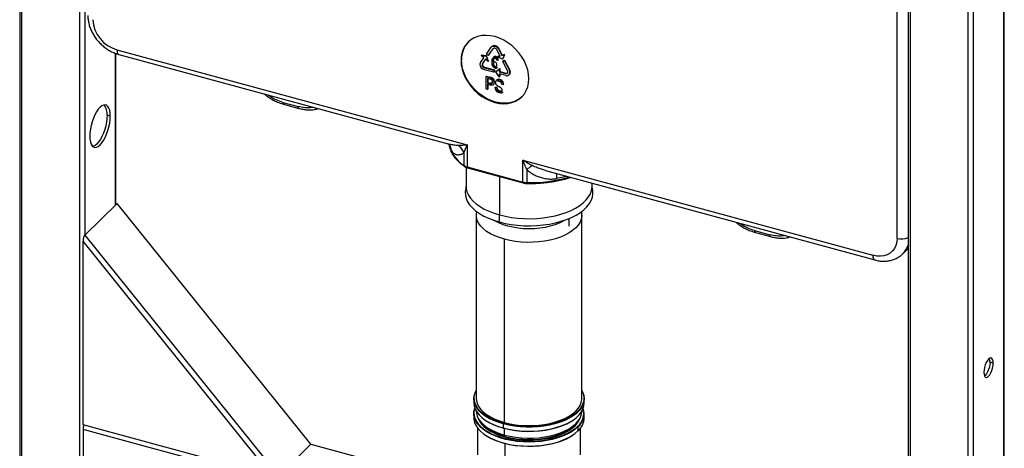
# Paper-space layout '_Trimetric' of a CAD drawing. Units: millimetres. Extents: x -279 to 276, y -992 to 124.
# Drawn here: x -279 to 260, y -598 to -364 of the extents above; entities that cross this region are included whole.
import ezdxf

# ---------------------------------------------------------------- set-up
doc = ezdxf.new("R2010")
doc.units = ezdxf.units.MM

psp = doc.layouts.new('_Trimetric')

# ---------------------------------------------------------------- linework, layer by layer
at = {"color": 7, "linetype": 'Continuous', "lineweight": 25}
for p, q in [((-278.87, 96.62), (-278.87, -790.55)), ((-277.8, 95.71), (-277.8, -791.46)), ((-245.96, -800.11), (-245.96, 85.34)), ((-243.26, 69.98), (-243.26, -481.67)), ((259.97, -915.49), (259.97, -28.32)), ((260.2, -915.01), (260.2, -27.84)), ((207.56, -37.3), (207.56, -922.75)), ((208.63, -38.21), (208.63, -923.66)), ((240.47, -932.31), (240.47, -45.15)), ((243.17, -44.72), (243.17, -931.88)), ((201.55, -483.51), (201.55, -243.5)), ((-226.46, -465.28), (-226.46, -382.18)), ((-226.23, -465.05), (-226.23, -382.27)), ((-225.62, -380.27), (-33.88, -432.38)), ((-23.38, -382.64), (-20.72, -378.89)), ((-22.4, -383.45), (-23.38, -382.64)), ((-19.74, -379.7), (-22.4, -383.45)), ((-22.17, -383.22), (-19.52, -379.49)), ((-20.3, -378.46), (-20.54, -378.68)), ((-19.54, -379.5), (-19.74, -379.7)), ((-15.84, -383.72), (-17.6, -380.29)), ((-16.39, -379.78), (-16.63, -380.01)), ((-16.63, -380.01), (-14.87, -383.44)), ((-14.63, -383.21), (-16.39, -379.78)), ((-224.6, -382.82), (-44.35, -431.81)), ((-37.01, -385.81), (-37.24, -386.04)), ((-26.6, -387.17), (-24.84, -384.69)), ((-26.3, -383.48), (-26.07, -383.25)), ((-26.3, -383.48), (-23.45, -383.83)), ((-24.84, -384.69), (-26.3, -383.48)), ((-23.22, -383.6), (-26.07, -383.25)), ((-23.87, -385.5), (-25.62, -387.98)), ((-25.62, -387.98), (-25.39, -387.75)), ((-25.39, -387.75), (-23.82, -385.54)), ((-22.4, -386.72), (-23.87, -385.5)), ((-23.45, -383.83), (-23.22, -383.6)), ((-23.45, -383.83), (-22.4, -386.72)), ((-22.17, -386.49), (-23.22, -383.6)), ((-22.4, -383.45), (-22.17, -383.22)), ((-22.4, -386.72), (-22.17, -386.49)), ((-19.37, -384.24), (-19.66, -384.53)), ((-19.66, -386.87), (-19.45, -386.64)), ((-19.56, -388.04), (-19.33, -387.82)), ((-19.48, -385.53), (-19.25, -385.3)), ((-19.23, -386.4), (-19.47, -386.63)), ((-19.25, -385.3), (-19.05, -384.93)), ((-18.48, -384.26), (-18.25, -384.03)), ((-17.08, -386.13), (-17.68, -386.03)), ((-17.53, -384.91), (-17.29, -384.69)), ((-17.3, -384.14), (-15.84, -383.72)), ((-17.3, -384.14), (-17.07, -383.91)), ((-14.45, -385.33), (-17.3, -384.14)), ((-16.84, -385.9), (-17.08, -386.13)), ((-15.91, -383.58), (-17.07, -383.91)), ((-14.87, -383.44), (-13.41, -383.02)), ((-14.87, -383.44), (-14.63, -383.21)), ((-13.17, -382.79), (-14.63, -383.21)), ((-13.41, -383.02), (-14.45, -385.33)), ((-14.45, -385.33), (-14.22, -385.11)), ((-14.38, -386.57), (-13.41, -386.29)), ((-14.38, -386.57), (-14.15, -386.34)), ((-11.72, -391.76), (-14.38, -386.57)), ((-14.22, -385.11), (-13.17, -382.79)), ((-13.17, -386.06), (-14.15, -386.34)), ((-13.41, -383.02), (-13.17, -382.79)), ((-13.41, -386.29), (-13.17, -386.06)), ((-13.41, -386.29), (-10.75, -391.48)), ((-10.51, -391.25), (-13.17, -386.06)), ((-24.32, -389.84), (-24.55, -390.07)), ((-24.55, -390.07), (-19.23, -391.51)), ((-19.23, -392.6), (-24.55, -391.16)), ((-24.32, -389.84), (-19, -391.29)), ((-19.43, -388.81), (-19.2, -388.58)), ((-19.23, -391.51), (-19, -391.29)), ((-19.23, -391.51), (-19.23, -392.6)), ((-19.23, -392.6), (-19, -392.38)), ((-19.05, -389.44), (-18.82, -389.22)), ((-19, -391.29), (-19, -392.38)), ((-18.55, -389.76), (-18.32, -389.53)), ((-18.11, -392.36), (-16.31, -390.67)), ((-18.11, -392.36), (-17.88, -392.14)), ((-16.31, -395.03), (-18.11, -392.36)), ((-16.08, -390.44), (-17.88, -392.14)), ((-17.47, -390.13), (-17.74, -390.33)), ((-17.5, -390.16), (-17.2, -389.88)), ((-16.31, -390.67), (-16.08, -390.44)), ((-16.31, -390.67), (-16.31, -392.31)), ((-16.31, -392.31), (-16.08, -392.08)), ((-16.31, -392.31), (-12.79, -393.26)), ((-12.79, -394.35), (-16.31, -393.4)), ((-16.31, -393.4), (-16.31, -395.03)), ((-16.08, -390.44), (-16.08, -392.08)), ((-16.08, -392.08), (-12.56, -393.04)), ((-16.08, -393.46), (-16.08, -394.81)), ((-12.79, -393.26), (-12.56, -393.04)), ((-10.75, -391.48), (-10.51, -391.25)), ((-23.53, -394.91), (-23.3, -394.68)), ((-23.53, -401.77), (-23.53, -394.91)), ((-23.53, -394.91), (-21.4, -395.49)), ((-23.3, -394.68), (-21.16, -395.26)), ((-22.78, -395.92), (-22.78, -398.37)), ((-21.34, -396.32), (-22.78, -395.92)), ((-22.78, -398.37), (-22.55, -398.15)), ((-22.78, -398.37), (-21.32, -398.77)), ((-22.55, -395.99), (-22.55, -398.15)), ((-22.55, -398.15), (-21.09, -398.54)), ((-21.4, -395.49), (-21.16, -395.26)), ((-21.32, -398.77), (-21.09, -398.54)), ((-20.54, -395.79), (-20.3, -395.56)), ((-19.84, -396.3), (-19.6, -396.07)), ((-19.39, -397.08), (-19.15, -396.86)), ((-19.21, -398.07), (-18.98, -397.84)), ((-17.63, -396.74), (-17.92, -397.03)), ((-17.34, -396.71), (-17.11, -396.48)), ((-17.27, -397.6), (-17.34, -397.69)), ((-16.31, -395.03), (-16.08, -394.81)), ((-16.3, -396.76), (-16.07, -396.53)), ((-15.2, -397.31), (-14.96, -397.08)), ((-14.46, -398.23), (-14.22, -398)), ((-10.93, -393.98), (-10.69, -393.75)), ((-22.78, -401.97), (-23.53, -401.77)), ((-21.33, -399.58), (-22.78, -399.18)), ((-22.78, -399.18), (-22.78, -401.97)), ((-22.78, -401.97), (-22.55, -401.74)), ((-22.55, -399.25), (-22.55, -401.74)), ((-19.67, -399.42), (-19.44, -399.2)), ((-18.28, -400.7), (-18.51, -400.93)), ((-18.51, -400.93), (-17.81, -401.04)), ((-18.28, -400.7), (-17.57, -400.82)), ((-17.81, -401.04), (-17.57, -400.82)), ((-17.57, -401.95), (-17.34, -401.73)), ((-17, -402.64), (-16.77, -402.42)), ((-16.13, -403.08), (-15.9, -402.85)), ((-15.38, -403.13), (-15.14, -402.9)), ((-14.96, -402.84), (-15.14, -402.9)), ((-14.18, -399.38), (-14.89, -399.25)), ((-14.49, -403.65), (-14.2, -403.37)), ((-13.94, -399.16), (-14.18, -399.38)), ((-134.77, -409.04), (-126.47, -411.3)), ((-134.36, -410.06), (-126.06, -412.32)), ((-229.26, -416.58), (-231.03, -416.1)), ((-35.6, -443.62), (-35.6, -436.53)), ((-33.88, -432.38), (-33.88, -444.38)), ((-3.45, -440.65), (188.29, -492.76)), ((-3.45, -452.65), (-3.45, -440.65)), ((-34.5, -444.58), (-34.5, -454.94)), ((-33.88, -444.38), (-3.45, -452.65)), ((-33.68, -444.89), (-3.25, -453.16)), ((-1.26, -445.87), (-1.26, -452.95)), ((9.06, -446.32), (189.31, -495.31)), ((-16.1, -449.67), (-16.1, -470.66)), ((34.5, -454.94), (34.5, -453.24)), ((-243.26, -481.67), (-225.53, -464.36)), ((-119.4, -596.07), (-225.53, -464.36)), ((-28.88, -470.8), (-28.88, -571.09)), ((22.02, -476.78), (22.02, -472.57)), ((28.88, -571.09), (28.88, -470.8)), ((123.48, -479.23), (131.78, -481.48)), ((-140.57, -613.61), (-244.19, -485.01)), ((-244.19, -585.44), (-244.19, -485.01)), ((-243.26, -481.67), (-137.13, -613.38)), ((-13.48, -584.24), (-13.48, -483.95)), ((123.89, -480.25), (132.19, -482.5)), ((204.59, -491.94), (207.56, -489.04)), ((254.14, -551.74), (252.37, -551.26)), ((-30.2, -571.26), (-30.2, -573.49)), ((30.2, -573.49), (30.2, -571.26)), ((-30.2, -579.4), (-30.2, -581.63)), ((30.2, -581.63), (30.2, -579.4)), ((-140.57, -613.61), (-244.19, -585.44)), ((-28.2, -587.2), (-28.2, -601.95)), ((-14.09, -585.02), (-14.09, -587.24)), ((-14, -587.32), (-13.65, -587.42)), ((-13.48, -591.1), (-13.48, -587.46)), ((26.71, -586.66), (26.71, -588.89)), ((28.2, -601.95), (28.2, -587.2)), ((-244.19, -588.02), (-244.19, -639.45)), ((-50.53, -640.65), (-244.19, -588.02)), ((-13.29, -592.16), (-12.93, -592.25)), ((-13.16, -591.9), (-13.16, -591.18)), ((-13.16, -591.9), (-12.82, -592)), ((-137.13, -613.38), (-119.4, -596.07)), ((-119.4, -596.07), (-33.91, -619.3)), ((-13.16, -614.79), (-13.16, -595.69))]:
    psp.add_line(p, q, dxfattribs=at)
at = {"color": 7, "linetype": 'Continuous', "lineweight": 25, "flags": 128}
for points in [[(-0.1, -396.14), (-0.25, -393.74), (-0.73, -391.3), (-1.51, -388.86), (-2.58, -386.46), (-3.93, -384.13), (-5.53, -381.93), (-7.36, -379.88), (-9.38, -378.02), (-11.56, -376.39), (-13.86, -375.01), (-16.24, -373.9), (-18.67, -373.09), (-21.09, -372.58), (-23.47, -372.39), (-25.78, -372.53), (-27.95, -372.98), (-29.97, -373.73), (-31.8, -374.79), (-33.4, -376.13), (-34.75, -377.72), (-35.83, -379.54), (-36.61, -381.55), (-37.08, -383.73), (-37.24, -386.04)], [(-225.62, -380.27), (-225.58, -381.06), (-225.44, -381.74), (-225.23, -382.27), (-224.94, -382.64), (-224.6, -382.82)], [(-20.72, -378.89), (-20.34, -378.52), (-19.85, -378.29), (-19.28, -378.22), (-18.67, -378.31), (-18.06, -378.55), (-17.49, -378.93), (-17, -379.43), (-16.63, -380.01)], [(-16.39, -379.78), (-16.77, -379.2), (-17.26, -378.71), (-17.83, -378.32), (-18.44, -378.08), (-19.05, -377.99), (-19.62, -378.06), (-20.11, -378.29), (-20.3, -378.46)], [(-17.6, -380.29), (-17.8, -379.98), (-18.05, -379.72), (-18.35, -379.52), (-18.67, -379.4), (-18.99, -379.35), (-19.29, -379.39), (-19.55, -379.51), (-19.74, -379.7)], [(-37.24, -386.04), (-37.08, -388.43), (-36.61, -390.87), (-35.83, -393.31), (-34.75, -395.72), (-33.4, -398.04), (-31.8, -400.25), (-29.97, -402.3), (-27.95, -404.15), (-25.78, -405.79), (-23.47, -407.17), (-21.09, -408.28), (-18.67, -409.09), (-16.24, -409.59), (-13.86, -409.78), (-11.56, -409.65), (-9.38, -409.2), (-7.36, -408.44), (-5.53, -407.39), (-3.93, -406.05), (-2.58, -404.46), (-1.51, -402.64), (-0.73, -400.62), (-0.25, -398.44), (-0.1, -396.14)], [(-3.88, -406), (-5.3, -407.16), (-7.13, -408.21), (-9.15, -408.97), (-11.33, -409.42), (-13.63, -409.55), (-16.01, -409.37), (-18.43, -408.86), (-20.86, -408.05), (-23.24, -406.94), (-25.54, -405.56), (-27.72, -403.93), (-29.74, -402.07), (-31.57, -400.02), (-33.17, -397.81), (-34.52, -395.49), (-35.59, -393.09), (-36.37, -390.64), (-36.85, -388.21), (-37.01, -385.81)], [(-229.26, -416.58), (-229.35, -414.88), (-229.6, -413.39), (-230.01, -412.17), (-230.57, -411.25), (-231.26, -410.65), (-232.06, -410.4), (-232.95, -410.51), (-233.89, -410.97), (-234.86, -411.76), (-235.83, -412.86), (-236.78, -414.25), (-237.66, -415.87), (-238.46, -417.68), (-239.15, -419.62), (-239.71, -421.64), (-240.12, -423.66), (-240.38, -425.64), (-240.46, -427.51)], [(-240.46, -427.51), (-240.38, -429.21), (-240.12, -430.7), (-239.71, -431.92), (-239.15, -432.84), (-238.46, -433.44), (-237.66, -433.69), (-236.78, -433.58), (-235.83, -433.12), (-234.86, -432.33), (-233.89, -431.23), (-232.95, -429.84), (-232.06, -428.22), (-231.26, -426.41), (-230.57, -424.47), (-230.01, -422.45), (-229.6, -420.43), (-229.35, -418.45), (-229.26, -416.58)], [(-231.03, -416.1), (-231.11, -417.97), (-231.37, -419.95), (-231.78, -421.97), (-232.34, -423.99), (-233.03, -425.93), (-233.83, -427.74), (-234.71, -429.36), (-235.66, -430.74), (-236.63, -431.85), (-237.6, -432.64), (-238.54, -433.1), (-238.83, -433.17)], [(-43.87, -432.05), (-43.37, -434.11), (-42.88, -435.38)], [(-42.6, -435.11), (-43.42, -433.09), (-43.66, -432.26)], [(-33.88, -444.38), (-33.87, -444.54), (-33.85, -444.68), (-33.81, -444.78), (-33.75, -444.86), (-33.68, -444.89)], [(20.61, -449.46), (18.65, -449.97), (14.96, -450.75)], [(-34.66, -456.24), (-34.66, -456.24), (-34.94, -458.05), (-34.87, -459.88), (-34.43, -461.69), (-33.65, -463.47), (-32.52, -465.19), (-31.05, -466.85), (-29.27, -468.43), (-27.18, -469.9), (-24.82, -471.26), (-22.2, -472.49), (-19.36, -473.58), (-16.31, -474.51)], [(-34.5, -454.94), (-34.41, -456.22), (-33.98, -458), (-33.21, -459.76), (-32.09, -461.46), (-30.65, -463.1), (-28.89, -464.66), (-26.83, -466.11), (-24.5, -467.45), (-21.91, -468.67), (-19.11, -469.74), (-16.1, -470.66)], [(-16.31, -474.51), (-13.1, -475.28), (-9.76, -475.87), (-6.31, -476.29), (-2.8, -476.53), (0.74, -476.58), (4.27, -476.45), (7.76, -476.14), (11.17, -475.65), (14.46, -474.98), (17.61, -474.14), (20.57, -473.14), (23.33, -471.99), (25.84, -470.71), (28.09, -469.3), (30.05, -467.78), (31.7, -466.17), (33.03, -464.48), (34.02, -462.73), (34.66, -460.93), (34.94, -459.12), (34.87, -457.29), (34.65, -456.21)], [(-16.1, -470.66), (-12.93, -471.41), (-9.63, -472), (-6.23, -472.42), (-2.76, -472.65), (0.73, -472.71), (4.22, -472.58), (7.66, -472.27), (11.02, -471.78), (14.27, -471.12), (17.38, -470.29), (20.3, -469.31), (23.02, -468.18), (25.5, -466.91), (27.72, -465.52), (29.66, -464.02), (31.29, -462.43), (32.6, -460.76), (33.57, -459.03), (34.21, -457.26), (34.48, -455.47), (34.5, -454.94)], [(-13.48, -483.95), (-16.25, -483.09), (-18.82, -482.08), (-21.16, -480.92), (-23.23, -479.64), (-25, -478.24), (-26.46, -476.76), (-27.59, -475.19), (-28.37, -473.57), (-28.8, -471.92), (-28.86, -470.25), (-28.64, -468.9)], [(28.64, -468.9), (28.8, -469.68), (28.86, -471.35), (28.56, -473.01), (27.9, -474.64), (26.89, -476.22), (25.54, -477.74), (23.87, -479.17), (21.9, -480.49), (19.66, -481.7), (17.16, -482.76), (14.46, -483.68), (11.57, -484.43), (8.53, -485.01), (5.39, -485.41), (2.18, -485.63), (-1.06, -485.66), (-4.29, -485.51), (-7.46, -485.17), (-10.53, -484.65), (-13.48, -483.95)], [(19.19, -473.63), (18.6, -473.99), (16.47, -475.08), (14.1, -476.03), (11.52, -476.83), (8.78, -477.46), (5.91, -477.92), (2.95, -478.19), (-0.06, -478.28), (-3.06, -478.19), (-6.01, -477.9), (-8.88, -477.44), (-11.62, -476.8), (-14.19, -476), (-16.55, -475.04), (-18.67, -473.94), (-19.19, -473.63)], [(201.55, -483.51), (201.39, -485.48), (200.9, -487.31), (200.11, -488.96), (199.02, -490.38), (197.67, -491.55), (196.08, -492.43), (194.31, -493), (192.39, -493.25), (190.36, -493.17), (188.29, -492.76)], [(254.14, -551.74), (254.05, -550.61), (253.79, -549.72), (253.38, -549.14), (252.85, -548.91), (252.23, -549.04), (251.57, -549.53), (250.91, -550.34), (250.29, -551.42), (249.75, -552.68), (249.35, -554.06), (249.09, -555.45), (249, -556.75)], [(249, -556.75), (249.09, -557.89), (249.35, -558.77), (249.75, -559.35), (250.29, -559.58), (250.91, -559.45), (251.57, -558.96), (252.23, -558.15), (252.85, -557.08), (253.38, -555.81), (253.79, -554.43), (254.05, -553.05), (254.14, -551.74)], [(252.37, -551.26), (252.28, -552.57), (252.02, -553.95), (251.62, -555.33), (251.08, -556.6), (250.46, -557.67), (249.8, -558.48), (249.37, -558.83)], [(-14.09, -585.02), (-16.9, -584.15), (-19.51, -583.13), (-21.88, -581.98), (-24.01, -580.7), (-25.85, -579.3), (-27.38, -577.82), (-28.6, -576.25), (-29.48, -574.63), (-30.02, -572.97), (-30.2, -571.29), (-30.03, -569.61), (-29.51, -567.94), (-28.88, -566.71)], [(-14.5, -584.61), (-17.33, -583.7), (-19.95, -582.63), (-22.32, -581.41), (-24.41, -580.07), (-26.2, -578.61), (-27.66, -577.07), (-28.78, -575.44), (-29.55, -573.77), (-29.94, -572.06), (-29.96, -570.33), (-29.61, -568.62), (-28.9, -566.94), (-28.88, -566.9)], [(-28.88, -571.09), (-28.8, -572.21), (-28.37, -573.86), (-27.59, -575.48), (-26.46, -577.04), (-25, -578.53), (-23.23, -579.93), (-21.16, -581.21), (-18.82, -582.37), (-16.25, -583.38), (-13.48, -584.24)], [(28.88, -566.71), (29.48, -567.89), (30.02, -569.55), (30.2, -571.23), (30.03, -572.91), (29.51, -574.57), (28.64, -576.2), (27.43, -577.76), (25.91, -579.25), (24.08, -580.65), (21.97, -581.93), (19.6, -583.09), (17, -584.12), (14.2, -584.99), (11.23, -585.7), (8.14, -586.24), (4.94, -586.6), (1.69, -586.79), (-1.58, -586.79), (-4.83, -586.61), (-8.02, -586.25), (-11.12, -585.72), (-14.09, -585.02)], [(28.88, -566.9), (29.55, -568.41), (29.94, -570.12), (29.96, -571.84), (29.61, -573.56), (28.9, -575.24), (27.82, -576.87), (26.4, -578.43), (24.65, -579.89), (22.59, -581.25), (20.26, -582.49), (17.67, -583.58), (14.86, -584.51), (11.87, -585.28), (8.73, -585.87), (5.48, -586.28), (2.16, -586.5), (-1.18, -586.53), (-4.51, -586.36), (-7.78, -586.01), (-10.96, -585.47), (-14, -584.75)], [(-13.48, -584.24), (-10.53, -584.94), (-7.46, -585.46), (-4.29, -585.8), (-1.06, -585.95), (2.18, -585.92), (5.39, -585.7), (8.53, -585.3), (11.57, -584.72), (14.46, -583.96), (17.16, -583.05), (19.66, -581.98), (21.9, -580.78), (23.87, -579.46), (25.54, -578.03), (26.89, -576.51), (27.9, -574.93), (28.56, -573.3), (28.86, -571.63), (28.88, -571.09)], [(-30.2, -573.49), (-30.2, -573.52), (-30.02, -575.2), (-29.48, -576.86), (-28.6, -578.48), (-27.38, -580.05), (-25.85, -581.53), (-24.01, -582.92), (-21.88, -584.21), (-19.51, -585.36), (-16.9, -586.38), (-14.09, -587.24)], [(26.71, -586.66), (25.03, -588.11), (23.06, -589.45), (20.81, -590.67), (18.32, -591.77), (15.62, -592.71), (12.73, -593.51), (9.7, -594.13), (6.55, -594.59), (3.32, -594.86), (0.06, -594.96), (-3.21, -594.87), (-6.43, -594.6), (-9.59, -594.15), (-12.63, -593.53), (-15.52, -592.75), (-18.23, -591.8), (-20.73, -590.72), (-22.98, -589.49), (-24.96, -588.16), (-26.65, -586.71), (-28.03, -585.19), (-29.08, -583.59), (-29.79, -581.95), (-30.15, -580.27), (-30.16, -578.59), (-29.81, -576.92), (-29.65, -576.45)], [(26.39, -586.58), (24.64, -588.05), (22.57, -589.41), (20.23, -590.64), (17.63, -591.73), (14.81, -592.67), (11.81, -593.43), (8.66, -594.02), (5.4, -594.43), (2.08, -594.64), (-1.28, -594.67), (-4.61, -594.5), (-7.89, -594.14), (-11.07, -593.59), (-14.11, -592.87), (-16.98, -591.97), (-19.63, -590.92), (-22.04, -589.71), (-24.17, -588.38), (-26, -586.94), (-27.51, -585.39), (-28.67, -583.78), (-29.48, -582.1), (-29.92, -580.39), (-29.98, -578.66), (-29.67, -576.94), (-29.57, -576.64)], [(-14.09, -587.24), (-11.12, -587.95), (-8.02, -588.48), (-4.83, -588.84), (-1.58, -589.02), (1.69, -589.02), (4.94, -588.83), (8.14, -588.47), (11.23, -587.93), (14.2, -587.22), (17, -586.34), (19.6, -585.32), (21.97, -584.16), (24.08, -582.88), (25.91, -581.48), (27.43, -579.99), (28.64, -578.43), (29.51, -576.8), (30.03, -575.14), (30.2, -573.49)], [(-30.2, -581.63), (-30.15, -582.5), (-29.79, -584.18), (-29.08, -585.82), (-28.03, -587.42), (-26.65, -588.94), (-24.96, -590.38), (-22.98, -591.72), (-20.73, -592.94), (-18.23, -594.03), (-15.52, -594.97), (-12.63, -595.76), (-9.59, -596.38), (-6.43, -596.83), (-3.21, -597.1), (0.06, -597.18), (3.32, -597.09), (6.55, -596.81), (9.7, -596.36), (12.73, -595.73), (15.62, -594.94), (18.32, -594), (20.81, -592.9), (23.06, -591.68), (25.03, -590.33), (26.71, -588.89)], [(-28.88, -578.04), (-28.8, -579.07), (-28.37, -580.72), (-27.59, -582.34), (-26.46, -583.9), (-25, -585.39), (-23.23, -586.79), (-21.16, -588.07), (-18.82, -589.23), (-16.25, -590.24), (-13.48, -591.1)], [(-28.08, -581.42), (-27.89, -582), (-27.11, -583.58), (-26, -585.11), (-24.57, -586.57), (-22.83, -587.93), (-20.8, -589.19), (-18.52, -590.32), (-16, -591.31), (-13.29, -592.16)], [(-13.48, -591.1), (-10.53, -591.79), (-7.46, -592.31), (-4.29, -592.65), (-1.06, -592.81), (2.18, -592.78), (5.39, -592.56), (8.53, -592.16), (11.57, -591.57), (14.46, -590.82), (17.16, -589.91), (19.66, -588.84), (21.9, -587.64), (23.87, -586.32), (25.54, -584.89), (26.89, -583.37), (27.9, -581.79), (28.56, -580.15), (28.86, -578.49), (28.88, -578.04)], [(-12.93, -592.25), (-10.03, -592.92), (-7, -593.41), (-3.89, -593.72), (-0.73, -593.85), (2.44, -593.8), (5.57, -593.57), (8.64, -593.16), (11.6, -592.58), (14.42, -591.83), (17.06, -590.93), (19.48, -589.87), (21.66, -588.69), (23.58, -587.39), (25.19, -585.98), (26.5, -584.49), (27.47, -582.94), (28.08, -581.42)], [(-27.08, -583.12), (-26.91, -583.4), (-25.81, -584.92), (-24.38, -586.36), (-22.65, -587.71), (-20.63, -588.96), (-18.36, -590.08), (-15.86, -591.07), (-13.16, -591.9)], [(-14.09, -587.24), (-14.09, -587.28), (-14.09, -587.3), (-14.08, -587.32), (-14.07, -587.34), (-14.05, -587.35), (-14.04, -587.35), (-14.02, -587.34), (-14, -587.32)], [(-13.65, -587.42), (-10.58, -588.12), (-7.39, -588.63), (-4.1, -588.97), (-0.76, -589.11), (2.59, -589.05), (5.9, -588.81), (9.15, -588.37), (12.27, -587.76), (15.25, -586.97), (18.04, -586.01), (20.6, -584.89), (22.83, -583.68)], [(-12.82, -592), (-9.94, -592.65), (-6.93, -593.14), (-3.84, -593.45), (-0.71, -593.58), (2.44, -593.53), (5.56, -593.3), (8.61, -592.89), (11.55, -592.31), (14.34, -591.56), (16.96, -590.66), (19.37, -589.62), (21.53, -588.44), (23.43, -587.15), (25.03, -585.75), (26.32, -584.27), (27.08, -583.12)], [(-24.06, -591.03), (-23.91, -591.14), (-21.74, -592.45), (-19.31, -593.63), (-16.63, -594.66), (-13.75, -595.53), (-10.7, -596.24), (-7.51, -596.76), (-4.23, -597.1), (-0.9, -597.25), (2.44, -597.2), (5.76, -596.97), (9, -596.54), (12.13, -595.94), (15.1, -595.15), (17.9, -594.2), (20.46, -593.1), (22.78, -591.86), (24.06, -591.03)]]:
    psp.add_lwpolyline(points, dxfattribs=at)
at = {"color": 7, "linetype": 'Continuous', "lineweight": 25}
for centre, radius, start, end in [((-220.77, -362.79), 18.15, 183.2446, 254.5009), ((-23.32, -385.41), 13.69, 136.2854, 181.6978), ((-25.1, -388.19), 1.81, 145.6025, 181.1117), ((-24.84, -388.51), 0.949, 145.6025, 181.1117), ((-24.61, -388.29), 0.949, 145.6025, 181.1117), ((-23.68, -388.03), 3.24, 183.3916, 254.3338), ((-24.09, -388.43), 1.7, 183.3916, 254.3338), ((-23.86, -388.2), 1.7, 183.3916, 254.3338), ((-18.2, -389.24), 1.17, 253.1526, 292.9097), ((-12.46, -392.42), 0.909, 248.8623, 0.9223), ((-12.17, -392.73), 1.74, 248.8623, 0.9223), ((-12.24, -392.04), 1.05, 252.4155, 300.492), ((-12.98, -392.42), 1.43, 0.9269, 27.915), ((-13.15, -392.75), 2.72, 0.9269, 27.915), ((-11.92, -392.54), 1.72, 315.3545, 1.9113), ((-12.92, -392.52), 2.72, 0.9269, 27.915), ((-238.69, -415.24), 7.71, 353.5816, 38.4843), ((-48.24, -435.07), 5.64, 359.6484, 26.5755), ((-24.16, -426.17), 20.87, 206.1951, 236.7559), ((-32.55, -439.1), 5.45, 236.0498, 255.8499), ((-34.99, -443.65), 0.608, 176.6371, 231.8111), ((-2.95, -452.75), 0.511, 169.3494, 234.3844), ((-1.17, -444.03), 8.92, 255.1753, 269.4008), ((0.55, -376.03), 76.94, 268.6474, 286.2983), ((24.56, -450.45), 9.61, 165.2678, 181.7832), ((1.98, -453.1), 3.25, 177.3575, 185.9265), ((-52.72, -470.56), 36.62, 353.8129, 359.8503), ((203.87, -475.47), 8.37, 253.9225, 296.188), ((196.21, -483.41), 11.96, 314.0562, 341.7322), ((190.8, -493.24), 2.55, 169.3594, 234.3384), ((247.92, -550.98), 4.45, 356.3984, 23.8363), ((20.52, -579.2), 9.41, 309.8996, 15.7868), ((20.65, -579.39), 9.47, 309.7983, 18.0955), ((20.11, -581.25), 10.1, 310.8093, 357.8288), ((-237.3, -588.14), 6.9, 158.2057, 178.9683), ((-5.36, -553.81), 34.61, 240.4788, 255.5524), ((-2.36, -541.93), 44.38, 254.1293, 254.7966), ((-13.69, -585.01), 0.409, 140.5129, 180.3434), ((15.15, -574.78), 16.3, 313.6264, 314.4099), ((26.47, -586.68), 0.243, 3.3915, 74.3416), ((-13.57, -591.91), 0.409, 320.5172, 0.3425)]:
    psp.add_arc(centre, radius, start, end, dxfattribs=at)
for points, knots in [([(-241.55, -361.53), (-241.54, -361.99), (-241.52, -363.21), (-241.22, -365.21), (-240.62, -367.51), (-239.73, -369.78), (-238.58, -371.98), (-237.19, -374.08), (-235.57, -376.04), (-233.76, -377.82), (-231.77, -379.41), (-229.65, -380.77), (-227.41, -381.89), (-225.65, -382.53), (-224.65, -382.81), (-224.43, -382.86)], [0, 0, 0, 0, 0.049549, 0.1321572, 0.2152411, 0.2989322, 0.3830095, 0.4673176, 0.5517639, 0.6363405, 0.7210706, 0.8059771, 0.8910763, 0.9763243, 1, 1, 1, 1]), ([(-18.25, -384.03), (-18.39, -384), (-18.66, -383.95), (-19.08, -384.01), (-19.27, -384.19), (-19.38, -384.29)], [0, 0, 0, 0, 0.315094, 0.616551, 1, 1, 1, 1]), ([(-19.33, -387.82), (-19.32, -387.62), (-19.31, -387.34), (-19.17, -387.15), (-19.13, -387.1)], [0, 0, 0, 0, 0.726209, 1, 1, 1, 1]), ([(-17.94, -389.52), (-17.96, -389.53), (-18.07, -389.58), (-18.2, -389.55), (-18.32, -389.53)], [0, 0, 0, 0, 0.182145, 1, 1, 1, 1]), ([(-17.11, -396.48), (-17.28, -396.53), (-17.49, -396.59), (-17.62, -396.75), (-17.64, -396.78)], [0, 0, 0, 0, 0.800294, 1, 1, 1, 1]), ([(-14.48, -403.6), (-14.53, -403.66), (-14.66, -403.82), (-14.87, -403.89), (-15.01, -403.93)], [0, 0, 0, 0, 0.342794, 1, 1, 1, 1]), ([(-145.01, -404.45), (-144.54, -404.83), (-143.49, -405.69), (-141.66, -406.9), (-139.47, -408.13), (-136.92, -409.29), (-135.11, -409.83), (-134.15, -410.12)], [0, 0, 0, 0, 0.1417888, 0.3191651, 0.5212683, 0.7482333, 1, 1, 1, 1]), ([(-134.77, -409.04), (-136.03, -408.62), (-138.53, -407.78), (-141.34, -406.31), (-142.75, -405.22), (-143.06, -404.98)], [0, 0, 0, 0, 0.442287, 0.879823, 1, 1, 1, 1]), ([(-134.77, -409.04), (-134.75, -409.23), (-134.73, -409.6), (-134.57, -409.96), (-134.41, -410.02), (-134.34, -410.05)], [0, 0, 0, 0, 0.352952, 0.705905, 1, 1, 1, 1]), ([(-118.19, -411.74), (-118.53, -411.82), (-119.96, -412.14), (-122.76, -412.08), (-125.23, -411.56), (-126.47, -411.3)], [0, 0, 0, 0, 0.133853, 0.564357, 1, 1, 1, 1]), ([(-126.05, -412.3), (-126.12, -412.28), (-126.28, -412.22), (-126.44, -411.86), (-126.46, -411.48), (-126.47, -411.3)], [0, 0, 0, 0, 0.294505, 0.647253, 1, 1, 1, 1]), ([(-126.24, -412.27), (-125.41, -412.47), (-123.8, -412.87), (-120.8, -413.2), (-117.94, -413.19), (-116.04, -412.67), (-115.41, -412.5)], [0, 0, 0, 0, 0.22183, 0.431111, 0.8109, 1, 1, 1, 1]), ([(-44.41, -431.79), (-44.26, -431.83), (-43.94, -431.92), (-43.32, -432.37), (-43.24, -432.5), (-43.19, -432.56)], [0, 0, 0, 0, 0.324556, 0.661754, 1, 1, 1, 1]), ([(-38.72, -432.66), (-39.57, -432.61), (-41.15, -432.51), (-43.03, -432.17), (-44.06, -431.86), (-44.38, -431.76)], [0, 0, 0, 0, 0.441989, 0.826452, 1, 1, 1, 1]), ([(-42.81, -435.67), (-42.79, -435.71), (-42.54, -436.4), (-41.76, -437.7), (-40.45, -439.55), (-38.82, -441.32), (-37.11, -442.85), (-35.87, -443.75), (-35.36, -444.13)], [0, 0, 0, 0, 0.013531, 0.220671, 0.429423, 0.639632, 0.850894, 1, 1, 1, 1]), ([(-42.6, -435.11), (-42.57, -435.17), (-42.51, -435.29), (-42.4, -435.48), (-42.29, -435.66), (-42.17, -435.85), (-41.97, -436.13), (-41.69, -436.46), (-41.3, -436.82), (-40.9, -437.12), (-40.29, -437.45), (-39.47, -437.7), (-38.58, -437.73), (-37.86, -437.63), (-37.35, -437.5), (-36.86, -437.32), (-36.46, -437.12), (-36.14, -436.93), (-35.88, -436.76), (-35.69, -436.61), (-35.6, -436.53)], [0, 0, 0, 0, 0.0198, 0.040846, 0.063135, 0.086668, 0.111443, 0.176436, 0.235329, 0.303666, 0.368157, 0.506146, 0.644722, 0.715654, 0.777527, 0.837752, 0.898056, 0.926673, 0.960605, 1, 1, 1, 1]), ([(-33.88, -432.38), (-34.74, -432.47), (-35.57, -432.54), (-37.19, -432.63), (-37.97, -432.66), (-38.72, -432.66)], [0, 0, 0, 0, 0.5, 0.5, 1, 1, 1, 1]), ([(-35.6, -436.53), (-35.95, -435.71), (-36.42, -434.95), (-37.5, -433.64), (-38.1, -433.09), (-38.72, -432.66)], [0, 0, 0, 0, 0.5, 0.5, 1, 1, 1, 1]), ([(-35.6, -436.53), (-35.56, -436.44), (-35.49, -436.24), (-35.37, -435.93), (-35.23, -435.57), (-35.05, -435.13), (-34.84, -434.62), (-34.62, -434.08), (-34.38, -433.51), (-34.13, -432.95), (-33.96, -432.56), (-33.88, -432.38)], [0, 0, 0, 0, 0.073665, 0.152238, 0.235738, 0.347561, 0.481022, 0.607232, 0.735799, 0.8782, 1, 1, 1, 1]), ([(1.86, -443.69), (0.95, -443.24), (0.05, -442.75), (-1.72, -441.74), (-2.6, -441.21), (-3.45, -440.65)], [0, 0, 0, 0, 0.5, 0.5, 1, 1, 1, 1]), ([(-3.45, -440.65), (-3.4, -440.8), (-3.29, -441.1), (-3.11, -441.58), (-2.9, -442.14), (-2.65, -442.76), (-2.37, -443.44), (-2.09, -444.08), (-1.81, -444.71), (-1.54, -445.29), (-1.35, -445.68), (-1.26, -445.87)], [0, 0, 0, 0, 0.0789046, 0.1669775, 0.2641851, 0.3927471, 0.5189545, 0.6524268, 0.7642436, 0.8876557, 1, 1, 1, 1]), ([(-35.36, -444.13), (-35.21, -444.24), (-34.77, -444.52), (-34.17, -444.75), (-33.74, -444.87), (-33.68, -444.89)], [0, 0, 0, 0, 0.325235, 0.897414, 1, 1, 1, 1]), ([(-1.26, -445.87), (-0.71, -445.34), (-0.14, -444.88), (0.93, -444.13), (1.43, -443.86), (1.86, -443.69)], [0, 0, 0, 0, 0.5, 0.5, 1, 1, 1, 1]), ([(-1.26, -445.87), (-1.18, -445.94), (-1.01, -446.1), (-0.76, -446.31), (-0.52, -446.5), (-0.3, -446.68), (-0.1, -446.84), (0.32, -447.15), (0.96, -447.59), (1.86, -448.15), (2.85, -448.69), (4.28, -449.38), (6.18, -450.1), (8.11, -450.6), (9.67, -450.86), (10.78, -450.98), (11.9, -451.02), (12.87, -451), (13.7, -450.94), (14.35, -450.86), (14.76, -450.79), (14.96, -450.75)], [0, 0, 0, 0, 0.020273, 0.039201, 0.056809, 0.073115, 0.088137, 0.101888, 0.162144, 0.222348, 0.284124, 0.355098, 0.493656, 0.631679, 0.696285, 0.764571, 0.823626, 0.888523, 0.929047, 0.966207, 1, 1, 1, 1]), ([(9.07, -446.31), (8.3, -446.09), (6.76, -445.67), (4.35, -444.81), (2.74, -444.08), (1.86, -443.69)], [0, 0, 0, 0, 0.3124026, 0.6231308, 1, 1, 1, 1]), ([(-1.25, -453.44), (-0.59, -453.44), (1.3, -453.46), (4.44, -453.35), (8.13, -453.08), (11.76, -452.64), (15.31, -452.04), (18.74, -451.28), (21.23, -450.64), (22.51, -450.2), (22.75, -450.12)], [0, 0, 0, 0, 0.0778913, 0.2257825, 0.3737174, 0.5216796, 0.6696868, 0.8177575, 0.9659104, 1, 1, 1, 1]), ([(-34.51, -454.94), (-34.52, -455.31), (-34.54, -455.79), (-34.64, -456.12), (-34.66, -456.2)], [0, 0, 0, 0, 0.764578, 1, 1, 1, 1]), ([(-3.25, -453.16), (-3.04, -453.21), (-2.48, -453.35), (-1.78, -453.42), (-1.31, -453.43), (-1.24, -453.44)], [0, 0, 0, 0, 0.319943, 0.889448, 1, 1, 1, 1]), ([(34.66, -456.21), (34.64, -456.13), (34.55, -455.82), (34.47, -455.31), (34.51, -454.98), (34.51, -454.94)], [0, 0, 0, 0, 0.25059, 0.924415, 1, 1, 1, 1]), ([(113.24, -474.64), (113.71, -475.02), (114.76, -475.87), (116.59, -477.08), (118.78, -478.32), (121.33, -479.47), (123.14, -480.02), (124.1, -480.3)], [0, 0, 0, 0, 0.141789, 0.319165, 0.521268, 0.748233, 1, 1, 1, 1]), ([(123.48, -479.23), (122.22, -478.81), (119.72, -477.97), (116.91, -476.5), (115.5, -475.4), (115.19, -475.17)], [0, 0, 0, 0, 0.442287, 0.879823, 1, 1, 1, 1]), ([(123.48, -479.23), (123.5, -479.42), (123.52, -479.79), (123.68, -480.15), (123.84, -480.21), (123.91, -480.23)], [0, 0, 0, 0, 0.352952, 0.705905, 1, 1, 1, 1]), ([(-243.26, -481.67), (-243.28, -481.69), (-243.31, -481.73), (-243.37, -481.79), (-243.42, -481.87), (-243.47, -481.95), (-243.53, -482.03), (-243.58, -482.13), (-243.63, -482.23), (-243.68, -482.34), (-243.75, -482.52), (-243.85, -482.79), (-243.94, -483.1), (-244.01, -483.38), (-244.06, -483.64), (-244.11, -483.94), (-244.15, -484.27), (-244.19, -484.64), (-244.19, -484.88), (-244.19, -485.01)], [0, 0, 0, 0, 0.030066, 0.060336, 0.090907, 0.121875, 0.153332, 0.185365, 0.218056, 0.251484, 0.285722, 0.378894, 0.478387, 0.53753, 0.607715, 0.689015, 0.781477, 0.885131, 1, 1, 1, 1]), ([(140.06, -481.93), (139.72, -482), (138.29, -482.33), (135.49, -482.26), (133.02, -481.74), (131.78, -481.48)], [0, 0, 0, 0, 0.133853, 0.564357, 1, 1, 1, 1]), ([(132.21, -482.49), (132.13, -482.46), (131.97, -482.4), (131.81, -482.05), (131.79, -481.67), (131.78, -481.48)], [0, 0, 0, 0, 0.294505, 0.647253, 1, 1, 1, 1]), ([(132.01, -482.45), (132.84, -482.66), (134.45, -483.06), (137.45, -483.39), (140.31, -483.38), (142.21, -482.86), (142.84, -482.68)], [0, 0, 0, 0, 0.22183, 0.431111, 0.8109, 1, 1, 1, 1]), ([(189.14, -495.27), (189.59, -495.38), (190.82, -495.7), (192.85, -495.98), (195.18, -496.01), (197.44, -495.72), (199.58, -495.12), (201.56, -494.23), (203.22, -493.19), (204.11, -492.35), (204.49, -492)], [0, 0, 0, 0, 0.080649, 0.220778, 0.360581, 0.499043, 0.635644, 0.770116, 0.902542, 1, 1, 1, 1])]:
    psp.add_open_spline(points, degree=3, knots=knots, dxfattribs=at)
for points in [[(-20.26, -386.99), (-20.26, -385.83), (-20.08, -385.04), (-19.73, -384.61)], [(-19.78, -389.36), (-20.1, -388.82), (-20.26, -388.03), (-20.26, -386.99)], [(-19.73, -384.61), (-19.42, -384.23), (-19.01, -384.11), (-18.48, -384.26)], [(-19.48, -385.53), (-19.59, -385.82), (-19.65, -386.27), (-19.66, -386.87)], [(-19.27, -387.18), (-19.47, -387.37), (-19.56, -387.66), (-19.56, -388.04)], [(-19.56, -388.04), (-19.56, -388.3), (-19.52, -388.56), (-19.43, -388.81)], [(-19.03, -384.91), (-19.22, -385.03), (-19.37, -385.23), (-19.48, -385.53)], [(-19.42, -386.64), (-19.42, -386.04), (-19.36, -385.6), (-19.25, -385.3)], [(-19.2, -388.58), (-19.28, -388.33), (-19.33, -388.07), (-19.33, -387.82)], [(-18.57, -387.01), (-18.85, -386.94), (-19.08, -387), (-19.27, -387.18)], [(-18.52, -384.85), (-18.72, -384.8), (-18.88, -384.82), (-19.03, -384.91)], [(-17.88, -387.56), (-18.07, -387.28), (-18.3, -387.09), (-18.57, -387.01)], [(-17.91, -385.33), (-18.08, -385.08), (-18.28, -384.92), (-18.52, -384.85)], [(-18.48, -384.26), (-18.09, -384.36), (-17.78, -384.58), (-17.53, -384.91)], [(-17.29, -384.69), (-17.54, -384.36), (-17.86, -384.13), (-18.25, -384.03)], [(-17.68, -386.03), (-17.74, -385.72), (-17.81, -385.49), (-17.91, -385.33)], [(-17.61, -388.61), (-17.61, -388.2), (-17.7, -387.85), (-17.88, -387.56)], [(-17.53, -384.91), (-17.28, -385.25), (-17.13, -385.65), (-17.08, -386.13)], [(-16.84, -385.9), (-16.89, -385.42), (-17.04, -385.02), (-17.29, -384.69)], [(-18.54, -390.37), (-19.05, -390.23), (-19.46, -389.89), (-19.78, -389.36)], [(-19.43, -388.81), (-19.34, -389.07), (-19.22, -389.28), (-19.05, -389.44)], [(-18.82, -389.22), (-18.98, -389.05), (-19.11, -388.84), (-19.2, -388.58)], [(-19.05, -389.44), (-18.89, -389.61), (-18.73, -389.71), (-18.55, -389.76)], [(-18.32, -389.53), (-18.49, -389.48), (-18.66, -389.38), (-18.82, -389.22)], [(-18.55, -389.76), (-18.29, -389.83), (-18.07, -389.77), (-17.89, -389.56)], [(-17.89, -389.56), (-17.71, -389.36), (-17.61, -389.05), (-17.61, -388.61)], [(-21.4, -395.49), (-21.02, -395.59), (-20.74, -395.69), (-20.54, -395.79)], [(-20.64, -396.57), (-20.76, -396.49), (-21, -396.41), (-21.34, -396.32)], [(-21.32, -398.77), (-20.84, -398.9), (-20.49, -398.89), (-20.29, -398.72)], [(-20.3, -395.56), (-20.5, -395.46), (-20.79, -395.36), (-21.16, -395.26)], [(-20.06, -398.5), (-20.26, -398.66), (-20.6, -398.67), (-21.09, -398.54)], [(-20.17, -397.1), (-20.28, -396.86), (-20.44, -396.68), (-20.64, -396.57)], [(-20.54, -395.79), (-20.26, -395.92), (-20.03, -396.09), (-19.84, -396.3)], [(-19.6, -396.07), (-19.79, -395.86), (-20.02, -395.69), (-20.3, -395.56)], [(-20.29, -398.72), (-20.09, -398.56), (-19.98, -398.28), (-19.98, -397.88)], [(-19.98, -397.88), (-19.98, -397.6), (-20.05, -397.34), (-20.17, -397.1)], [(-19.84, -396.3), (-19.65, -396.51), (-19.5, -396.77), (-19.39, -397.08)], [(-19.21, -398.07), (-19.21, -398.65), (-19.37, -399.11), (-19.67, -399.42)], [(-19.15, -396.86), (-19.27, -396.54), (-19.42, -396.28), (-19.6, -396.07)], [(-19.44, -399.2), (-19.13, -398.88), (-18.98, -398.42), (-18.98, -397.84)], [(-19.39, -397.08), (-19.27, -397.4), (-19.21, -397.73), (-19.21, -398.07)], [(-18.98, -397.84), (-18.98, -397.5), (-19.04, -397.17), (-19.15, -396.86)], [(-18.3, -398.1), (-18.3, -397.76), (-18.22, -397.46), (-18.05, -397.2)], [(-18.1, -399.01), (-18.23, -398.73), (-18.3, -398.42), (-18.3, -398.1)], [(-18.05, -397.2), (-17.89, -396.95), (-17.66, -396.78), (-17.34, -396.71)], [(-17.34, -396.71), (-17.03, -396.64), (-16.69, -396.65), (-16.3, -396.76)], [(-16.27, -397.56), (-16.73, -397.44), (-17.06, -397.45), (-17.27, -397.6)], [(-16.07, -396.53), (-16.45, -396.42), (-16.8, -396.41), (-17.11, -396.48)], [(-16.3, -396.76), (-15.89, -396.87), (-15.52, -397.05), (-15.2, -397.31)], [(-15.29, -398.17), (-15.51, -397.88), (-15.84, -397.68), (-16.27, -397.56)], [(-14.96, -397.08), (-15.28, -396.83), (-15.65, -396.64), (-16.07, -396.53)], [(-14.89, -399.25), (-14.93, -398.81), (-15.06, -398.45), (-15.29, -398.17)], [(-15.2, -397.31), (-14.88, -397.56), (-14.63, -397.86), (-14.46, -398.23)], [(-14.22, -398), (-14.4, -397.63), (-14.64, -397.33), (-14.96, -397.08)], [(-14.46, -398.23), (-14.28, -398.59), (-14.19, -398.98), (-14.18, -399.38)], [(-13.94, -399.16), (-13.96, -398.75), (-14.05, -398.36), (-14.22, -398)], [(-19.67, -399.42), (-19.98, -399.74), (-20.53, -399.79), (-21.33, -399.58)], [(-18.2, -402.25), (-18.4, -401.83), (-18.51, -401.39), (-18.51, -400.93)], [(-17.39, -403.28), (-17.74, -403.01), (-18.01, -402.66), (-18.2, -402.25)], [(-17.49, -399.82), (-17.76, -399.57), (-17.97, -399.3), (-18.1, -399.01)], [(-17.81, -401.04), (-17.78, -401.4), (-17.7, -401.7), (-17.57, -401.95)], [(-17.34, -401.73), (-17.46, -401.47), (-17.54, -401.17), (-17.57, -400.82)], [(-17.57, -401.95), (-17.45, -402.21), (-17.26, -402.44), (-17, -402.64)], [(-16.4, -400.54), (-16.92, -400.25), (-17.28, -400.01), (-17.49, -399.82)], [(-16.1, -403.9), (-16.61, -403.76), (-17.04, -403.55), (-17.39, -403.28)], [(-16.77, -402.42), (-17.03, -402.21), (-17.22, -401.98), (-17.34, -401.73)], [(-17, -402.64), (-16.75, -402.85), (-16.46, -402.99), (-16.13, -403.08)], [(-15.9, -402.85), (-16.23, -402.76), (-16.51, -402.62), (-16.77, -402.42)], [(-15.39, -401.15), (-15.55, -401.04), (-15.88, -400.83), (-16.4, -400.54)], [(-16.13, -403.08), (-15.85, -403.16), (-15.6, -403.17), (-15.38, -403.13)], [(-15.01, -403.93), (-15.34, -404.02), (-15.7, -404.01), (-16.1, -403.9)], [(-15.14, -402.9), (-15.36, -402.95), (-15.62, -402.93), (-15.9, -402.85)], [(-14.88, -401.69), (-14.99, -401.51), (-15.16, -401.32), (-15.39, -401.15)], [(-15.38, -403.13), (-15.16, -403.09), (-15, -402.99), (-14.89, -402.84)], [(-14.89, -402.84), (-14.78, -402.69), (-14.73, -402.51), (-14.73, -402.3)], [(-14.73, -402.3), (-14.73, -402.08), (-14.78, -401.88), (-14.88, -401.69)]]:
    psp.add_open_spline(points, degree=3, dxfattribs=at)

doc.saveas('drawing.dxf')
